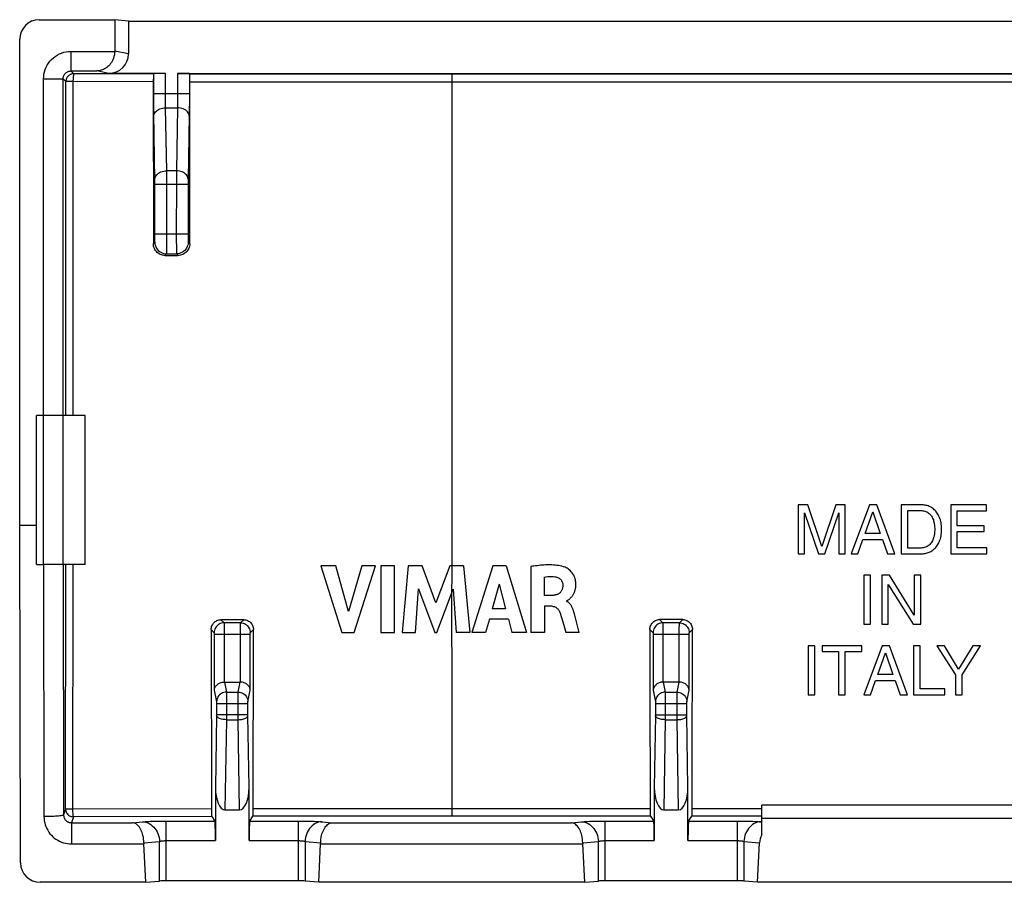
# Model space of a CAD drawing. Units: millimetres. Extents: x -22.7 to 21.9, y -22.2 to 22.2.
# Drawn here: x -22.7 to 2.5, y -22.2 to -0.2 of the extents above; entities that cross this region are included whole.
import ezdxf

# ---------------------------------------------------------------- set-up
doc = ezdxf.new("R2010")
doc.units = ezdxf.units.MM
doc.header["$LTSCALE"] = 16.335
doc.layers.add('ASSI', color=7, linetype='CONTINUOUS')

msp = doc.modelspace()

# ---------------------------------------------------------------- linework, layer by layer
at = {"layer": 'ASSI', "color": 7, "linetype": 'CONTINUOUS'}
for p, q in [((-22.163, -0.187), (-20.238, -0.187)), ((-20.238, -0.187), (-20.238, -0.988)), ((-19.888, -0.222), (-20.238, -0.187)), ((-19.888, -0.222), (-19.888, -1.057)), ((-19.888, -0.222), (19.112, -0.222)), ((-22.663, -13.087), (-22.663, -0.687)), ((-18.943, -1.557), (-20.389, -1.557)), ((-19.252, -1.67), (-19.253, -1.717)), ((-19.253, -1.717), (-19.252, -5.901)), ((-19.249, -1.568), (-19.243, -1.562)), ((-18.632, -1.557), (17.857, -1.557)), ((-18.325, -1.569), (-18.333, -1.562)), ((-18.322, -1.671), (-18.323, -1.629)), ((-18.322, -1.718), (-18.322, -1.671)), ((-18.322, -5.902), (-18.322, -1.718)), ((-18.952, -6.201), (-18.623, -6.202)), ((-22.238, -14.087), (-22.238, -10.287)), ((-20.988, -10.287), (-22.238, -10.287)), ((-21.563, -10.287), (-21.563, -14.087)), ((-20.988, -14.087), (-20.988, -10.287)), ((-2.553, -12.564), (-2.795, -12.564)), ((-2.795, -12.564), (-2.795, -13.814)), ((-2.631, -12.767), (-2.28, -13.814)), ((-2.631, -13.814), (-2.631, -12.767)), ((-2.194, -13.626), (-2.553, -12.564)), ((-1.837, -12.564), (-2.194, -13.626)), ((-2.112, -13.814), (-1.761, -12.765)), ((-1.597, -12.564), (-1.837, -12.564)), ((-1.761, -12.765), (-1.761, -13.814)), ((-1.597, -13.814), (-1.597, -12.564)), ((-0.977, -12.564), (-1.447, -13.814)), ((-1.09, -13.3), (-0.888, -12.746)), ((-0.786, -12.564), (-0.977, -12.564)), ((-0.888, -12.746), (-0.702, -13.3)), ((-0.333, -13.814), (-0.786, -12.564)), ((0.337, -12.564), (-0.169, -12.564)), ((-0.169, -12.564), (-0.169, -13.814)), ((0, -12.709), (0.315, -12.709)), ((0, -13.67), (0, -12.709)), ((2.007, -12.564), (1.097, -12.564)), ((1.097, -12.564), (1.097, -13.814)), ((1.266, -12.714), (2.007, -12.714)), ((1.266, -13.097), (1.266, -12.714)), ((2.007, -12.714), (2.007, -12.564)), ((-22.643, -21.698), (-22.663, -13.087)), ((-22.663, -13.087), (-22.238, -13.087)), ((-0.702, -13.3), (-1.09, -13.3)), ((1.95, -13.097), (1.266, -13.097)), ((1.266, -13.247), (1.95, -13.247)), ((1.266, -13.664), (1.266, -13.247)), ((1.95, -13.247), (1.95, -13.097)), ((-1.273, -13.814), (-1.142, -13.45)), ((-1.142, -13.45), (-0.641, -13.45)), ((-0.641, -13.45), (-0.517, -13.814)), ((-2.795, -13.814), (-2.631, -13.814)), ((-2.28, -13.814), (-2.112, -13.814)), ((-1.761, -13.814), (-1.597, -13.814)), ((-1.447, -13.814), (-1.273, -13.814)), ((-0.517, -13.814), (-0.333, -13.814)), ((-0.169, -13.814), (0.337, -13.814)), ((0.315, -13.67), (0, -13.67)), ((1.097, -13.814), (2.02, -13.814)), ((2.02, -13.664), (1.266, -13.664)), ((2.02, -13.814), (2.02, -13.664)), ((-22.238, -14.087), (-22.063, -14.087)), ((-20.988, -14.087), (-22.053, -14.087)), ((-14.979, -14.119), (-14.44, -15.819)), ((-14.593, -14.119), (-14.979, -14.119)), ((-14.269, -15.289), (-14.593, -14.119)), ((-13.935, -14.119), (-14.269, -15.289)), ((-14.127, -15.819), (-13.581, -14.119)), ((-13.581, -14.119), (-13.935, -14.119)), ((-13.449, -14.119), (-13.449, -15.819)), ((-13.094, -14.119), (-13.449, -14.119)), ((-13.094, -15.819), (-13.094, -14.119)), ((-12.75, -14.119), (-12.903, -15.819)), ((-12.395, -14.119), (-12.75, -14.119)), ((-12.044, -15.063), (-12.395, -14.119)), ((-11.689, -14.119), (-12.044, -15.063)), ((-11.338, -14.119), (-11.689, -14.119)), ((-11.338, -14.119), (-11.179, -15.819)), ((-10.59, -14.119), (-11.124, -15.819)), ((-10.247, -14.119), (-10.59, -14.119)), ((-10.247, -14.119), (-9.726, -15.819)), ((-9.621, -14.139), (-9.621, -15.819)), ((-9.28, -14.409), (-9.28, -14.876)), ((-0.95, -14.362), (-1.119, -14.362)), ((-1.119, -14.362), (-1.119, -15.612)), ((-0.95, -15.612), (-0.95, -14.362)), ((-0.461, -14.362), (-0.661, -14.362)), ((-0.661, -14.362), (-0.661, -15.612)), ((0.168, -15.377), (-0.461, -14.362)), ((0.331, -14.362), (0.168, -14.362)), ((0.168, -14.362), (0.168, -15.377)), ((0.331, -15.612), (0.331, -14.362)), ((-12.564, -15.819), (-12.487, -14.709)), ((-12.487, -14.709), (-12.071, -15.819)), ((-12.021, -15.819), (-11.599, -14.714)), ((-11.599, -14.714), (-11.527, -15.819)), ((-10.426, -14.586), (-10.602, -15.217)), ((-10.426, -14.586), (-10.262, -15.217)), ((-0.497, -14.596), (0.142, -15.612)), ((-0.497, -15.612), (-0.497, -14.596)), ((-9.077, -14.876), (-9.28, -14.876)), ((-8.709, -15.016), (-8.709, -15.026)), ((-10.262, -15.217), (-10.602, -15.217)), ((-9.078, -15.154), (-9.268, -15.154)), ((-9.268, -15.154), (-9.268, -15.819)), ((-16.947, -15.496), (-17.528, -15.497)), ((-10.675, -15.48), (-10.773, -15.819)), ((-10.192, -15.48), (-10.675, -15.48)), ((-10.192, -15.48), (-10.1, -15.819)), ((-8.383, -15.819), (-8.463, -15.516)), ((-5.743, -15.493), (-6.332, -15.493)), ((-17.777, -15.748), (-17.77, -20.323)), ((-14.44, -15.819), (-14.127, -15.819)), ((-13.449, -15.819), (-13.094, -15.819)), ((-12.903, -15.819), (-12.564, -15.819)), ((-12.071, -15.819), (-12.021, -15.819)), ((-11.179, -15.819), (-11.527, -15.819)), ((-10.773, -15.819), (-11.124, -15.819)), ((-9.726, -15.819), (-10.1, -15.819)), ((-9.268, -15.819), (-9.621, -15.819)), ((-8.778, -15.638), (-8.725, -15.819)), ((-8.383, -15.819), (-8.725, -15.819)), ((-1.119, -15.612), (-0.95, -15.612)), ((-0.661, -15.612), (-0.497, -15.612)), ((0.142, -15.612), (0.331, -15.612)), ((-2.368, -16.159), (-2.537, -16.159)), ((-2.537, -16.159), (-2.537, -17.409)), ((-2.368, -17.409), (-2.368, -16.159)), ((-1.172, -16.159), (-2.187, -16.159)), ((-2.187, -16.159), (-2.187, -16.308)), ((-2.187, -16.308), (-1.764, -16.308)), ((-1.764, -16.308), (-1.764, -17.409)), ((-1.595, -16.308), (-1.172, -16.308)), ((-1.595, -17.409), (-1.595, -16.308)), ((-1.172, -16.308), (-1.172, -16.159)), ((-0.653, -16.159), (-1.123, -17.409)), ((-0.462, -16.159), (-0.653, -16.159)), ((-0.009, -17.409), (-0.462, -16.159)), ((0.315, -16.159), (0.146, -16.159)), ((0.146, -16.159), (0.146, -17.409)), ((0.315, -17.26), (0.315, -16.159)), ((0.942, -16.159), (0.745, -16.159)), ((0.745, -16.159), (1.217, -16.906)), ((1.3, -16.759), (0.942, -16.159)), ((1.659, -16.159), (1.3, -16.759)), ((1.386, -16.906), (1.858, -16.159)), ((1.858, -16.159), (1.659, -16.159)), ((-0.766, -16.896), (-0.564, -16.341)), ((-0.564, -16.341), (-0.378, -16.896)), ((-17.439, -17.087), (-17.036, -17.087)), ((-5.836, -17.087), (-6.239, -17.087)), ((-0.949, -17.409), (-0.819, -17.045)), ((-0.819, -17.045), (-0.317, -17.045)), ((-0.378, -16.896), (-0.766, -16.896)), ((-0.317, -17.045), (-0.194, -17.409)), ((1.217, -16.906), (1.217, -17.409)), ((1.386, -17.409), (1.386, -16.906)), ((0.949, -17.26), (0.315, -17.26)), ((0.949, -17.409), (0.949, -17.26)), ((-2.537, -17.409), (-2.368, -17.409)), ((-1.764, -17.409), (-1.595, -17.409)), ((-1.123, -17.409), (-0.949, -17.409)), ((-0.194, -17.409), (-0.009, -17.409)), ((0.146, -17.409), (0.949, -17.409)), ((1.217, -17.409), (1.386, -17.409)), ((-17.667, -19.773), (-17.667, -21.133)), ((-16.809, -21.133), (-16.809, -19.773)), ((-6.467, -19.773), (-6.467, -21.133)), ((-5.609, -21.133), (-5.609, -19.773)), ((-17.77, -20.323), (-17.77, -20.372)), ((-17.424, -20.346), (-17.051, -20.346)), ((-6.224, -20.346), (-5.851, -20.346)), ((2.946, -20.227), (-3.721, -20.227)), ((-3.721, -20.986), (-3.721, -20.227)), ((-17.763, -20.513), (-17.683, -20.633)), ((-16.792, -20.633), (-16.711, -20.511)), ((-6.568, -20.507), (-6.483, -20.633)), ((-5.592, -20.633), (-5.508, -20.507)), ((2.946, -20.571), (-3.721, -20.571)), ((-19.444, -22.196), (-19.493, -21.218)), ((-15.032, -22.196), (-14.982, -21.218)), ((-8.244, -22.196), (-8.293, -21.218)), ((-3.832, -22.196), (-3.781, -21.187)), ((-19.444, -22.196), (-22.143, -22.196)), ((-19.444, -22.196), (-19.095, -22.164)), ((-15.553, -22.159), (-18.922, -22.159)), ((-15.032, -22.196), (-15.38, -22.164)), ((-8.244, -22.196), (-15.032, -22.196)), ((-8.244, -22.196), (-7.895, -22.164)), ((-4.353, -22.159), (-7.722, -22.159)), ((-3.832, -22.196), (-4.18, -22.164)), ((3.056, -22.196), (-3.832, -22.196))]:
    msp.add_line(p, q, dxfattribs=at)
at = {"layer": 'ASSI', "color": 253, "linetype": 'CONTINUOUS'}
for p, q in [((-21.354, -0.996), (-21.354, -1.495)), ((-21.354, -0.996), (-20.238, -0.996)), ((-19.888, -1.057), (-20.238, -0.988)), ((-21.354, -1.495), (-21.284, -1.566)), ((-21.354, -1.495), (-20.696, -1.495)), ((-20.389, -1.557), (-20.696, -1.495)), ((-22.054, -10.287), (-22.054, -1.695)), ((-22.054, -1.695), (-21.554, -1.695)), ((-21.554, -10.287), (-21.554, -1.695)), ((-21.554, -1.695), (-21.484, -1.766)), ((-21.301, -10.287), (-21.3, -1.732)), ((-19.249, -1.568), (-21.284, -1.566)), ((-19.243, -2.234), (-19.243, -1.562)), ((-18.943, -2.08), (-18.943, -1.557)), ((-18.632, -1.557), (-18.633, -2.143)), ((-18.333, -1.562), (-18.333, -2.286)), ((-18.325, -1.569), (10.861, -1.572)), ((-11.636, -1.572), (-11.637, -14.471)), ((-21.486, -10.287), (-21.484, -1.766)), ((-21.484, -1.762), (-21.484, -1.766)), ((-21.458, -1.766), (-21.464, -1.766)), ((-21.3, -1.766), (-21.312, -1.766)), ((-19.253, -1.769), (-21.3, -1.766)), ((-18.322, -1.77), (-11.636, -1.773)), ((-11.636, -1.773), (10.861, -1.773)), ((-18.333, -2.08), (-19.243, -2.08)), ((-19.241, -2.438), (-19.243, -2.234)), ((-18.943, -2.176), (-18.943, -2.08)), ((-18.942, -2.273), (-18.943, -2.176)), ((-18.633, -2.241), (-18.634, -2.304)), ((-18.633, -2.143), (-18.633, -2.241)), ((-19.24, -2.572), (-19.241, -2.438)), ((-18.941, -2.334), (-18.942, -2.273)), ((-18.94, -2.387), (-18.941, -2.334)), ((-18.939, -2.433), (-18.94, -2.387)), ((-18.911, -4.041), (-18.939, -2.433)), ((-18.939, -2.433), (-18.637, -2.433)), ((-18.637, -2.433), (-18.665, -4.041)), ((-18.634, -2.304), (-18.635, -2.361)), ((-18.334, -2.485), (-18.336, -2.61)), ((-18.333, -2.286), (-18.334, -2.485)), ((-19.21, -4.279), (-19.24, -2.572)), ((-18.336, -2.61), (-18.365, -4.266)), ((-18.91, -4.265), (-18.911, -4.041)), ((-18.665, -4.041), (-18.911, -4.041)), ((-18.91, -5.832), (-18.91, -4.265)), ((-18.665, -4.223), (-18.666, -5.79)), ((-18.665, -4.041), (-18.665, -4.223)), ((-18.365, -4.266), (-18.365, -4.31)), ((-19.21, -4.326), (-19.21, -4.279)), ((-19.21, -4.376), (-19.21, -4.326)), ((-19.21, -5.697), (-19.21, -4.376)), ((-18.366, -4.394), (-19.21, -4.394)), ((-18.365, -4.31), (-18.366, -4.359)), ((-18.366, -4.359), (-18.366, -5.68)), ((-18.366, -5.662), (-19.21, -5.662)), ((-19.21, -5.746), (-19.21, -5.697)), ((-19.21, -5.79), (-19.21, -5.746)), ((-18.366, -5.68), (-18.365, -5.73)), ((-18.365, -5.73), (-18.365, -5.776)), ((-18.365, -5.776), (-18.365, -5.803)), ((-19.252, -5.901), (-19.213, -5.862)), ((-18.911, -6.013), (-18.91, -5.832)), ((-18.911, -6.092), (-18.911, -6.013)), ((-18.666, -5.79), (-18.665, -6.013)), ((-18.665, -6.013), (-18.664, -6.092)), ((-18.365, -5.803), (-18.364, -5.825)), ((-18.362, -5.862), (-18.322, -5.902)), ((-18.952, -6.201), (-18.913, -6.162)), ((-18.913, -6.162), (-18.662, -6.162)), ((-18.664, -6.092), (-18.663, -6.13)), ((-18.662, -6.162), (-18.623, -6.202)), ((-22.063, -10.287), (-22.063, -14.087)), ((-22.053, -14.088), (-22.043, -20.521)), ((-21.553, -14.087), (-21.543, -20.477)), ((-21.491, -20.323), (-21.488, -14.087)), ((-21.304, -20.332), (-21.302, -14.087)), ((-11.637, -14.471), (-11.639, -14.706)), ((-11.639, -14.706), (-11.641, -14.823)), ((-11.641, -14.823), (-11.637, -17.571)), ((-17.528, -15.497), (-17.448, -15.577)), ((-17.027, -15.577), (-17.448, -15.577)), ((-17.027, -15.577), (-16.947, -15.496)), ((-6.332, -15.493), (-6.248, -15.577)), ((-5.827, -15.577), (-6.248, -15.577)), ((-5.827, -15.577), (-5.743, -15.493)), ((-17.777, -15.748), (-17.698, -15.827)), ((-17.448, -15.585), (-17.447, -15.593)), ((-17.447, -15.593), (-17.447, -15.61)), ((-17.447, -15.61), (-17.447, -15.66)), ((-17.447, -15.66), (-17.446, -15.806)), ((-17.446, -15.806), (-17.446, -17.087)), ((-17.029, -15.735), (-17.028, -15.638)), ((-17.029, -17.087), (-17.029, -15.735)), ((-17.028, -15.608), (-17.028, -15.592)), ((-17.028, -15.638), (-17.028, -15.608)), ((-16.778, -15.827), (-16.697, -15.746)), ((-6.582, -15.743), (-6.498, -15.827)), ((-6.248, -15.585), (-6.247, -15.593)), ((-6.247, -15.593), (-6.247, -15.61)), ((-6.247, -15.61), (-6.247, -15.66)), ((-6.247, -15.66), (-6.246, -15.806)), ((-6.246, -15.806), (-6.246, -17.087)), ((-5.829, -15.699), (-5.828, -15.629)), ((-5.829, -17.087), (-5.829, -15.699)), ((-5.828, -15.602), (-5.828, -15.592)), ((-5.828, -15.629), (-5.828, -15.602)), ((-5.578, -15.827), (-5.494, -15.743)), ((-17.697, -15.84), (-17.697, -15.844)), ((-17.697, -15.844), (-17.696, -15.848)), ((-17.696, -15.848), (-17.696, -15.852)), ((-17.696, -15.852), (-17.696, -15.858)), ((-17.696, -15.858), (-17.696, -15.865)), ((-17.696, -15.865), (-17.696, -15.872)), ((-17.696, -15.872), (-17.696, -17.297)), ((-16.779, -15.877), (-17.696, -15.877)), ((-16.779, -15.84), (-16.779, -15.838)), ((-16.779, -15.851), (-16.779, -15.847)), ((-16.779, -15.857), (-16.779, -15.851)), ((-16.779, -15.864), (-16.779, -15.857)), ((-16.779, -15.87), (-16.779, -15.864)), ((-16.779, -17.297), (-16.779, -15.87)), ((-6.497, -15.84), (-6.497, -15.844)), ((-6.497, -15.844), (-6.496, -15.848)), ((-6.496, -15.848), (-6.496, -15.852)), ((-6.496, -15.852), (-6.496, -15.858)), ((-6.496, -15.858), (-6.496, -15.865)), ((-6.496, -15.865), (-6.496, -15.872)), ((-6.496, -15.872), (-6.496, -17.297)), ((-5.579, -15.877), (-6.496, -15.877)), ((-5.579, -15.84), (-5.579, -15.838)), ((-5.579, -15.851), (-5.579, -15.847)), ((-5.579, -15.857), (-5.579, -15.851)), ((-5.579, -15.864), (-5.579, -15.857)), ((-5.579, -15.87), (-5.579, -15.864)), ((-5.579, -17.297), (-5.579, -15.87)), ((-17.439, -17.087), (-17.388, -17.343)), ((-17.087, -17.343), (-17.036, -17.087)), ((-6.239, -17.087), (-6.188, -17.343)), ((-5.887, -17.343), (-5.836, -17.087)), ((-17.696, -17.297), (-17.638, -17.589)), ((-16.837, -17.589), (-16.779, -17.297)), ((-6.496, -17.297), (-6.438, -17.589)), ((-5.637, -17.589), (-5.579, -17.297)), ((-17.388, -17.343), (-17.087, -17.343)), ((-17.388, -17.358), (-17.388, -17.382)), ((-17.388, -17.382), (-17.387, -17.456)), ((-17.387, -17.456), (-17.387, -17.938)), ((-17.088, -17.556), (-17.088, -17.415)), ((-17.088, -18.047), (-17.088, -17.556)), ((-11.637, -17.571), (-11.638, -20.507)), ((-6.188, -17.343), (-5.887, -17.343)), ((-6.188, -17.358), (-6.188, -17.382)), ((-6.188, -17.382), (-6.187, -17.456)), ((-6.187, -17.456), (-6.187, -17.938)), ((-5.888, -17.556), (-5.888, -17.415)), ((-5.888, -18.047), (-5.888, -17.556)), ((-17.637, -17.612), (-17.637, -17.62)), ((-17.637, -17.62), (-17.637, -17.629)), ((-17.637, -17.629), (-17.637, -17.638)), ((-17.637, -17.638), (-17.637, -17.926)), ((-16.839, -17.638), (-17.637, -17.638)), ((-16.839, -17.634), (-16.839, -17.625)), ((-16.839, -17.925), (-16.839, -17.634)), ((-6.437, -17.612), (-6.437, -17.62)), ((-6.437, -17.62), (-6.437, -17.629)), ((-6.437, -17.629), (-6.437, -17.638)), ((-5.639, -17.638), (-6.437, -17.638)), ((-6.437, -17.638), (-6.437, -17.92)), ((-5.639, -17.634), (-5.639, -17.625)), ((-5.639, -17.922), (-5.639, -17.634)), ((-17.637, -17.939), (-17.667, -19.773)), ((-16.839, -17.92), (-17.637, -17.92)), ((-17.637, -17.926), (-17.637, -17.933)), ((-17.637, -17.933), (-17.637, -17.937)), ((-17.387, -18.047), (-17.424, -20.346)), ((-17.387, -17.938), (-17.387, -18.047)), ((-17.387, -18.047), (-17.088, -18.047)), ((-17.051, -20.346), (-17.088, -18.047)), ((-16.839, -17.932), (-16.839, -17.925)), ((-16.839, -17.936), (-16.839, -17.932)), ((-16.809, -19.773), (-16.839, -17.936)), ((-6.437, -17.94), (-6.467, -19.773)), ((-6.437, -17.92), (-5.639, -17.92)), ((-6.437, -17.92), (-6.437, -17.928)), ((-6.437, -17.928), (-6.437, -17.935)), ((-6.437, -17.935), (-6.437, -17.939)), ((-6.187, -18.047), (-6.224, -20.346)), ((-6.187, -17.938), (-6.187, -18.047)), ((-6.187, -18.047), (-5.888, -18.047)), ((-5.851, -20.346), (-5.888, -18.047)), ((-5.639, -17.929), (-5.639, -17.922)), ((-5.639, -17.936), (-5.639, -17.929)), ((-5.609, -19.773), (-5.639, -17.936)), ((-21.491, -20.323), (-21.543, -20.477)), ((-17.77, -20.323), (-21.304, -20.332)), ((-11.638, -20.317), (-16.704, -20.321)), ((-6.574, -20.317), (-11.638, -20.317)), ((-3.721, -20.317), (-5.501, -20.317)), ((-21.292, -20.523), (-21.342, -20.675)), ((-21.301, -20.445), (-21.304, -20.381)), ((-21.3, -20.464), (-21.301, -20.445)), ((-17.763, -20.513), (-21.292, -20.523)), ((-11.638, -20.507), (-16.711, -20.511)), ((-6.568, -20.507), (-11.638, -20.507)), ((-3.721, -20.507), (-5.508, -20.507)), ((-21.342, -20.675), (-21.342, -21.218)), ((-21.342, -20.675), (-19.783, -20.675)), ((-19.783, -20.675), (-19.528, -20.652)), ((-18.984, -20.634), (-17.683, -20.633)), ((-18.922, -22.159), (-18.922, -20.633)), ((-15.553, -20.633), (-15.553, -22.159)), ((-14.947, -20.652), (-14.693, -20.675)), ((-14.693, -20.675), (-8.583, -20.675)), ((-8.583, -20.675), (-8.328, -20.652)), ((-7.784, -20.634), (-6.483, -20.633)), ((-7.722, -22.159), (-7.722, -20.633)), ((-4.353, -20.633), (-4.353, -22.159)), ((-3.747, -20.652), (-3.721, -20.654)), ((-21.342, -21.218), (-19.493, -21.218)), ((-19.494, -21.187), (-19.095, -21.151)), ((-19.095, -22.164), (-19.095, -21.151)), ((-18.922, -21.133), (-17.667, -21.133)), ((-16.809, -21.133), (-15.553, -21.133)), ((-15.38, -21.151), (-14.981, -21.187)), ((-15.38, -21.151), (-15.38, -22.164)), ((-14.982, -21.218), (-8.293, -21.218)), ((-8.294, -21.187), (-7.895, -21.151)), ((-7.895, -22.164), (-7.895, -21.151)), ((-7.722, -21.133), (-6.467, -21.133)), ((-5.609, -21.133), (-4.353, -21.133)), ((-4.18, -21.151), (-3.781, -21.187)), ((-4.18, -21.151), (-4.18, -22.164))]:
    msp.add_line(p, q, dxfattribs=at)
for points in [[(-22.054, -1.695), (-22.051, -1.633), (-22.043, -1.573), (-22.03, -1.514), (-22.012, -1.456), (-21.988, -1.399), (-21.96, -1.345), (-21.927, -1.294), (-21.89, -1.245), (-21.849, -1.2), (-21.804, -1.159), (-21.755, -1.122), (-21.704, -1.089), (-21.65, -1.061), (-21.593, -1.038), (-21.535, -1.019), (-21.476, -1.006), (-21.416, -0.998), (-21.354, -0.996)], [(-21.554, -1.695), (-21.553, -1.678), (-21.551, -1.661), (-21.547, -1.643), (-21.542, -1.627), (-21.535, -1.611), (-21.527, -1.595), (-21.518, -1.581), (-21.507, -1.567), (-21.496, -1.554), (-21.483, -1.542), (-21.469, -1.532), (-21.454, -1.522), (-21.439, -1.514), (-21.423, -1.507), (-21.406, -1.502), (-21.389, -1.498), (-21.372, -1.496), (-21.354, -1.495)], [(-21.284, -1.566), (-21.297, -1.566), (-21.31, -1.567), (-21.323, -1.57), (-21.324, -1.57)], [(-21.298, -1.667), (-21.299, -1.699), (-21.3, -1.732)], [(-21.284, -1.566), (-21.286, -1.569), (-21.289, -1.579), (-21.292, -1.594), (-21.294, -1.614), (-21.296, -1.639), (-21.298, -1.667)], [(-21.464, -1.766), (-21.473, -1.766), (-21.477, -1.766), (-21.48, -1.766), (-21.482, -1.766), (-21.483, -1.766), (-21.484, -1.766)], [(-21.438, -1.766), (-21.445, -1.766), (-21.458, -1.766)], [(-21.392, -1.766), (-21.412, -1.766), (-21.421, -1.766), (-21.438, -1.766)], [(-21.359, -1.766), (-21.381, -1.766), (-21.392, -1.766)], [(-21.312, -1.766), (-21.348, -1.766), (-21.359, -1.766)], [(-19.239, -2.645), (-19.236, -2.618), (-19.228, -2.591), (-19.215, -2.565), (-19.197, -2.54), (-19.175, -2.517), (-19.15, -2.496), (-19.12, -2.478), (-19.088, -2.463), (-19.053, -2.45), (-19.016, -2.441), (-18.978, -2.435), (-18.939, -2.433)], [(-18.635, -2.361), (-18.636, -2.411), (-18.637, -2.433)], [(-18.337, -2.645), (-18.34, -2.618), (-18.348, -2.591), (-18.361, -2.565), (-18.378, -2.54), (-18.4, -2.517), (-18.426, -2.496), (-18.455, -2.478), (-18.488, -2.463), (-18.523, -2.45), (-18.56, -2.441), (-18.598, -2.435), (-18.637, -2.433)], [(-19.211, -4.253), (-19.208, -4.225), (-19.2, -4.198), (-19.187, -4.172), (-19.169, -4.147), (-19.147, -4.124), (-19.122, -4.104), (-19.092, -4.085), (-19.06, -4.07), (-19.025, -4.057), (-18.988, -4.048), (-18.95, -4.043), (-18.911, -4.04)], [(-18.365, -4.253), (-18.368, -4.225), (-18.376, -4.198), (-18.389, -4.172), (-18.406, -4.147), (-18.428, -4.124), (-18.454, -4.104), (-18.483, -4.085), (-18.516, -4.07), (-18.551, -4.057), (-18.588, -4.048), (-18.626, -4.043), (-18.665, -4.04)], [(-19.213, -5.862), (-19.213, -5.861), (-19.212, -5.859), (-19.212, -5.855), (-19.212, -5.849), (-19.212, -5.843), (-19.211, -5.834), (-19.211, -5.825), (-19.211, -5.814), (-19.21, -5.79)], [(-19.213, -5.862), (-19.211, -5.902), (-19.203, -5.94), (-19.19, -5.977), (-19.173, -6.012), (-19.151, -6.045), (-19.125, -6.074), (-19.096, -6.1), (-19.063, -6.122), (-19.028, -6.139), (-18.991, -6.152), (-18.952, -6.16), (-18.913, -6.162)], [(-18.362, -5.862), (-18.365, -5.902), (-18.373, -5.94), (-18.385, -5.977), (-18.402, -6.012), (-18.424, -6.045), (-18.45, -6.074), (-18.48, -6.1), (-18.512, -6.122), (-18.547, -6.139), (-18.585, -6.152), (-18.623, -6.16), (-18.662, -6.162)], [(-18.364, -5.825), (-18.364, -5.834), (-18.364, -5.843), (-18.363, -5.849), (-18.363, -5.855), (-18.363, -5.859), (-18.363, -5.861), (-18.362, -5.862)], [(-18.913, -6.162), (-18.913, -6.16), (-18.913, -6.153), (-18.912, -6.143), (-18.912, -6.13), (-18.911, -6.092)], [(-18.663, -6.13), (-18.663, -6.143), (-18.663, -6.153), (-18.663, -6.16), (-18.662, -6.162)], [(-17.448, -15.577), (-17.481, -15.579), (-17.513, -15.585), (-17.543, -15.596), (-17.573, -15.61), (-17.6, -15.629), (-17.625, -15.65), (-17.646, -15.675), (-17.664, -15.702), (-17.679, -15.731), (-17.689, -15.762), (-17.696, -15.794), (-17.698, -15.827)], [(-17.448, -15.577), (-17.448, -15.577), (-17.448, -15.579), (-17.448, -15.58), (-17.448, -15.583), (-17.448, -15.585)], [(-17.028, -15.592), (-17.028, -15.584), (-17.028, -15.581), (-17.028, -15.579), (-17.028, -15.578), (-17.027, -15.577)], [(-17.027, -15.577), (-16.995, -15.579), (-16.963, -15.585), (-16.932, -15.596), (-16.903, -15.61), (-16.875, -15.629), (-16.851, -15.65), (-16.829, -15.675), (-16.811, -15.702), (-16.797, -15.731), (-16.786, -15.762), (-16.78, -15.794), (-16.778, -15.827)], [(-6.248, -15.577), (-6.281, -15.579), (-6.313, -15.585), (-6.343, -15.596), (-6.373, -15.61), (-6.4, -15.629), (-6.425, -15.65), (-6.446, -15.675), (-6.464, -15.702), (-6.479, -15.731), (-6.489, -15.762), (-6.496, -15.794), (-6.498, -15.827)], [(-6.248, -15.577), (-6.248, -15.577), (-6.248, -15.579), (-6.248, -15.58), (-6.248, -15.583), (-6.248, -15.585)], [(-5.828, -15.592), (-5.828, -15.584), (-5.828, -15.581), (-5.828, -15.579), (-5.828, -15.578), (-5.827, -15.577)], [(-5.827, -15.577), (-5.795, -15.579), (-5.763, -15.585), (-5.732, -15.596), (-5.703, -15.61), (-5.675, -15.629), (-5.651, -15.65), (-5.629, -15.675), (-5.611, -15.702), (-5.597, -15.731), (-5.586, -15.762), (-5.58, -15.794), (-5.578, -15.827)], [(-17.698, -15.827), (-17.698, -15.827), (-17.698, -15.827), (-17.698, -15.827), (-17.698, -15.828), (-17.697, -15.828), (-17.697, -15.829), (-17.697, -15.829), (-17.697, -15.83), (-17.697, -15.831), (-17.697, -15.832), (-17.697, -15.833), (-17.697, -15.835), (-17.697, -15.836), (-17.697, -15.837), (-17.697, -15.839)], [(-16.779, -15.837), (-16.778, -15.835), (-16.778, -15.834), (-16.778, -15.833), (-16.778, -15.832), (-16.778, -15.831), (-16.778, -15.83), (-16.778, -15.829), (-16.778, -15.828), (-16.778, -15.828), (-16.778, -15.827), (-16.778, -15.827), (-16.778, -15.827), (-16.778, -15.827)], [(-6.498, -15.827), (-6.498, -15.827), (-6.498, -15.827), (-6.498, -15.827), (-6.498, -15.828), (-6.497, -15.828), (-6.497, -15.829), (-6.497, -15.829), (-6.497, -15.83), (-6.497, -15.831), (-6.497, -15.832), (-6.497, -15.833), (-6.497, -15.835), (-6.497, -15.836), (-6.497, -15.837), (-6.497, -15.839)], [(-5.579, -15.837), (-5.578, -15.835), (-5.578, -15.834), (-5.578, -15.833), (-5.578, -15.832), (-5.578, -15.831), (-5.578, -15.83), (-5.578, -15.829), (-5.578, -15.828), (-5.578, -15.828), (-5.578, -15.827), (-5.578, -15.827), (-5.578, -15.827), (-5.578, -15.827)], [(-16.779, -15.847), (-16.779, -15.843), (-16.779, -15.841)], [(-5.579, -15.847), (-5.579, -15.843), (-5.579, -15.841)], [(-17.388, -17.343), (-17.421, -17.345), (-17.453, -17.352), (-17.484, -17.362), (-17.513, -17.376), (-17.54, -17.394), (-17.564, -17.416), (-17.586, -17.44), (-17.604, -17.466), (-17.619, -17.495), (-17.629, -17.526), (-17.636, -17.557), (-17.638, -17.589)], [(-17.638, -17.589), (-17.638, -17.59), (-17.638, -17.592), (-17.638, -17.593), (-17.638, -17.596), (-17.637, -17.598), (-17.637, -17.601), (-17.637, -17.605), (-17.637, -17.608), (-17.637, -17.612)], [(-17.388, -17.343), (-17.388, -17.349), (-17.388, -17.358)], [(-17.088, -17.415), (-17.087, -17.369), (-17.087, -17.358), (-17.087, -17.349), (-17.087, -17.343)], [(-17.087, -17.343), (-17.055, -17.345), (-17.023, -17.352), (-16.992, -17.362), (-16.963, -17.376), (-16.935, -17.394), (-16.911, -17.416), (-16.889, -17.44), (-16.871, -17.466), (-16.857, -17.495), (-16.846, -17.526), (-16.839, -17.557), (-16.837, -17.589)], [(-16.839, -17.625), (-16.838, -17.616), (-16.838, -17.612), (-16.838, -17.608), (-16.838, -17.605), (-16.838, -17.601), (-16.838, -17.598), (-16.838, -17.596), (-16.838, -17.593), (-16.837, -17.592), (-16.837, -17.59), (-16.837, -17.589)], [(-6.188, -17.343), (-6.221, -17.345), (-6.253, -17.352), (-6.284, -17.362), (-6.313, -17.376), (-6.34, -17.394), (-6.364, -17.416), (-6.386, -17.44), (-6.404, -17.466), (-6.419, -17.495), (-6.429, -17.526), (-6.436, -17.557), (-6.438, -17.589)], [(-6.438, -17.589), (-6.438, -17.59), (-6.438, -17.592), (-6.438, -17.593), (-6.438, -17.596), (-6.437, -17.598), (-6.437, -17.601), (-6.437, -17.605), (-6.437, -17.608), (-6.437, -17.612)], [(-6.188, -17.343), (-6.188, -17.349), (-6.188, -17.358)], [(-5.888, -17.415), (-5.887, -17.369), (-5.887, -17.358), (-5.887, -17.349), (-5.887, -17.343)], [(-5.887, -17.343), (-5.855, -17.345), (-5.823, -17.352), (-5.792, -17.362), (-5.763, -17.376), (-5.735, -17.394), (-5.711, -17.416), (-5.689, -17.44), (-5.671, -17.466), (-5.657, -17.495), (-5.646, -17.526), (-5.639, -17.557), (-5.637, -17.589)], [(-5.639, -17.625), (-5.638, -17.616), (-5.638, -17.612), (-5.638, -17.608), (-5.638, -17.605), (-5.638, -17.601), (-5.638, -17.598), (-5.638, -17.596), (-5.638, -17.593), (-5.637, -17.592), (-5.637, -17.59), (-5.637, -17.589)], [(-17.387, -18.047), (-17.419, -18.046), (-17.45, -18.043), (-17.481, -18.038), (-17.51, -18.032), (-17.537, -18.024), (-17.561, -18.015), (-17.583, -18.005), (-17.601, -17.993), (-17.616, -17.981), (-17.627, -17.968), (-17.634, -17.955), (-17.637, -17.942)], [(-17.088, -18.047), (-17.056, -18.046), (-17.025, -18.043), (-16.994, -18.038), (-16.966, -18.032), (-16.939, -18.024), (-16.914, -18.015), (-16.893, -18.005), (-16.875, -17.993), (-16.86, -17.981), (-16.849, -17.968), (-16.842, -17.955), (-16.838, -17.942)], [(-6.187, -18.047), (-6.219, -18.046), (-6.25, -18.043), (-6.281, -18.038), (-6.31, -18.032), (-6.337, -18.024), (-6.361, -18.015), (-6.383, -18.005), (-6.401, -17.993), (-6.416, -17.981), (-6.427, -17.968), (-6.434, -17.955), (-6.437, -17.942)], [(-5.888, -18.047), (-5.856, -18.046), (-5.825, -18.043), (-5.794, -18.038), (-5.766, -18.032), (-5.739, -18.024), (-5.714, -18.015), (-5.693, -18.005), (-5.675, -17.993), (-5.66, -17.981), (-5.649, -17.968), (-5.642, -17.955), (-5.638, -17.942)], [(-21.491, -20.323), (-21.49, -20.349), (-21.485, -20.374), (-21.477, -20.399), (-21.465, -20.422), (-21.451, -20.444), (-21.433, -20.464), (-21.414, -20.481), (-21.392, -20.496), (-21.368, -20.507), (-21.343, -20.516), (-21.318, -20.521), (-21.292, -20.523)], [(-21.304, -20.332), (-21.329, -20.332), (-21.353, -20.331), (-21.376, -20.331), (-21.398, -20.33), (-21.418, -20.33), (-21.436, -20.329), (-21.452, -20.328), (-21.466, -20.327), (-21.477, -20.326), (-21.485, -20.325), (-21.49, -20.324), (-21.491, -20.323)], [(-21.304, -20.381), (-21.304, -20.357), (-21.304, -20.332)], [(-21.543, -20.477), (-21.546, -20.482), (-21.555, -20.486), (-21.569, -20.49), (-21.589, -20.495), (-21.613, -20.499), (-21.641, -20.502), (-21.674, -20.506), (-21.711, -20.509), (-21.752, -20.512), (-21.795, -20.515), (-21.841, -20.517), (-21.89, -20.518), (-21.94, -20.52), (-21.991, -20.52), (-22.043, -20.521)], [(-22.043, -20.521), (-22.041, -20.573), (-22.035, -20.625), (-22.025, -20.676), (-22.011, -20.726), (-21.994, -20.776), (-21.973, -20.823), (-21.949, -20.869), (-21.921, -20.913), (-21.89, -20.955), (-21.855, -20.995), (-21.818, -21.032), (-21.779, -21.066), (-21.737, -21.097), (-21.692, -21.124), (-21.646, -21.149), (-21.598, -21.17), (-21.549, -21.187), (-21.498, -21.2), (-21.447, -21.21), (-21.395, -21.216), (-21.342, -21.218)], [(-21.543, -20.477), (-21.542, -20.492), (-21.54, -20.507), (-21.538, -20.521), (-21.534, -20.536), (-21.529, -20.55), (-21.523, -20.563), (-21.516, -20.576), (-21.508, -20.589), (-21.499, -20.601), (-21.489, -20.612), (-21.478, -20.622), (-21.467, -20.632), (-21.455, -20.641), (-21.442, -20.649), (-21.429, -20.655), (-21.415, -20.661), (-21.401, -20.666), (-21.387, -20.67), (-21.372, -20.673), (-21.357, -20.674), (-21.342, -20.675)], [(-21.292, -20.523), (-21.293, -20.52), (-21.294, -20.514), (-21.296, -20.506), (-21.298, -20.494), (-21.3, -20.464)], [(-19.528, -20.652), (-19.495, -20.649), (-19.458, -20.647), (-19.417, -20.644), (-19.372, -20.642), (-19.324, -20.64), (-19.272, -20.638), (-19.218, -20.637), (-19.162, -20.636), (-19.104, -20.635), (-19.045, -20.634), (-18.984, -20.634)], [(-19.528, -20.652), (-19.484, -20.656), (-19.44, -20.665), (-19.397, -20.679), (-19.355, -20.699), (-19.315, -20.723), (-19.278, -20.752), (-19.243, -20.785), (-19.211, -20.821), (-19.182, -20.862), (-19.157, -20.905), (-19.136, -20.951), (-19.119, -20.999), (-19.107, -21.049), (-19.099, -21.1), (-19.095, -21.151)], [(-16.792, -20.633), (-15.491, -20.634), (-15.431, -20.634), (-15.372, -20.635), (-15.314, -20.636), (-15.257, -20.637), (-15.203, -20.638), (-15.152, -20.64), (-15.103, -20.642), (-15.058, -20.644), (-15.017, -20.647), (-14.98, -20.649), (-14.947, -20.652)], [(-14.947, -20.652), (-14.991, -20.656), (-15.036, -20.665), (-15.079, -20.679), (-15.12, -20.699), (-15.16, -20.723), (-15.198, -20.752), (-15.233, -20.785), (-15.265, -20.821), (-15.293, -20.862), (-15.318, -20.905), (-15.339, -20.951), (-15.356, -20.999), (-15.368, -21.049), (-15.376, -21.1), (-15.38, -21.151)], [(-8.328, -20.652), (-8.295, -20.649), (-8.258, -20.647), (-8.217, -20.644), (-8.172, -20.642), (-8.124, -20.64), (-8.072, -20.638), (-8.018, -20.637), (-7.962, -20.636), (-7.904, -20.635), (-7.845, -20.634), (-7.784, -20.634)], [(-8.328, -20.652), (-8.284, -20.656), (-8.24, -20.665), (-8.197, -20.679), (-8.155, -20.699), (-8.115, -20.723), (-8.078, -20.752), (-8.043, -20.785), (-8.011, -20.821), (-7.982, -20.862), (-7.957, -20.905), (-7.936, -20.951), (-7.919, -20.999), (-7.907, -21.049), (-7.899, -21.1), (-7.895, -21.151)], [(-5.592, -20.633), (-4.291, -20.634), (-4.231, -20.634), (-4.172, -20.635), (-4.114, -20.636), (-4.057, -20.637), (-4.003, -20.638), (-3.952, -20.64), (-3.903, -20.642), (-3.858, -20.644), (-3.817, -20.647), (-3.78, -20.649), (-3.747, -20.652)], [(-3.747, -20.652), (-3.791, -20.656), (-3.836, -20.665), (-3.879, -20.679), (-3.92, -20.699), (-3.96, -20.723), (-3.998, -20.752), (-4.033, -20.785), (-4.065, -20.821), (-4.093, -20.862), (-4.118, -20.905), (-4.139, -20.951), (-4.156, -20.999), (-4.168, -21.049), (-4.176, -21.1), (-4.18, -21.151)], [(-19.095, -21.151), (-19.086, -21.148), (-19.075, -21.146), (-19.064, -21.144), (-19.051, -21.141), (-19.037, -21.139), (-19.022, -21.138), (-19.007, -21.136), (-18.991, -21.135), (-18.974, -21.134), (-18.957, -21.133), (-18.94, -21.133), (-18.922, -21.133)], [(-15.553, -21.133), (-15.536, -21.133), (-15.518, -21.133), (-15.501, -21.134), (-15.485, -21.135), (-15.469, -21.136), (-15.453, -21.138), (-15.438, -21.139), (-15.425, -21.141), (-15.412, -21.144), (-15.4, -21.146), (-15.389, -21.148), (-15.38, -21.151)], [(-7.895, -21.151), (-7.886, -21.148), (-7.875, -21.146), (-7.864, -21.144), (-7.851, -21.141), (-7.837, -21.139), (-7.822, -21.138), (-7.807, -21.136), (-7.791, -21.135), (-7.774, -21.134), (-7.757, -21.133), (-7.74, -21.133), (-7.722, -21.133)], [(-4.353, -21.133), (-4.336, -21.133), (-4.318, -21.133), (-4.301, -21.134), (-4.285, -21.135), (-4.269, -21.136), (-4.253, -21.138), (-4.238, -21.139), (-4.225, -21.141), (-4.212, -21.144), (-4.2, -21.146), (-4.189, -21.148), (-4.18, -21.151)]]:
    msp.add_lwpolyline(points, dxfattribs=at)
at = {"layer": 'ASSI', "color": 7, "linetype": 'CONTINUOUS'}
for points in [[(-20.238, -0.996), (-20.241, -1.042), (-20.247, -1.087), (-20.257, -1.129), (-20.269, -1.17), (-20.284, -1.208), (-20.302, -1.243), (-20.321, -1.276), (-20.343, -1.307), (-20.365, -1.335), (-20.389, -1.361), (-20.414, -1.385), (-20.441, -1.406), (-20.467, -1.425), (-20.495, -1.441), (-20.523, -1.455), (-20.552, -1.467), (-20.581, -1.477), (-20.61, -1.485), (-20.638, -1.49), (-20.667, -1.494), (-20.696, -1.495)], [(-21.384, -1.592), (-21.395, -1.599), (-21.406, -1.607), (-21.416, -1.615), (-21.425, -1.624), (-21.434, -1.634), (-21.442, -1.644), (-21.45, -1.654), (-21.457, -1.665), (-21.463, -1.677), (-21.469, -1.689), (-21.473, -1.701), (-21.477, -1.714), (-21.48, -1.727), (-21.482, -1.74), (-21.483, -1.753), (-21.484, -1.762)], [(-21.348, -1.576), (-21.36, -1.581), (-21.372, -1.586), (-21.384, -1.592)], [(-21.324, -1.57), (-21.336, -1.572), (-21.348, -1.576)], [(-19.249, -1.568), (-19.25, -1.571), (-19.25, -1.576), (-19.251, -1.584), (-19.251, -1.596), (-19.251, -1.611), (-19.252, -1.628), (-19.252, -1.67)], [(-18.323, -1.629), (-18.323, -1.612), (-18.323, -1.597), (-18.324, -1.586), (-18.324, -1.577), (-18.325, -1.572), (-18.325, -1.569)], [(-18.952, -6.201), (-18.984, -6.2), (-19.015, -6.195), (-19.045, -6.187), (-19.074, -6.175), (-19.102, -6.161), (-19.129, -6.144), (-19.153, -6.124), (-19.175, -6.102), (-19.195, -6.078), (-19.212, -6.051), (-19.226, -6.023), (-19.237, -5.994), (-19.245, -5.964), (-19.25, -5.933), (-19.252, -5.901)], [(-18.322, -5.902), (-18.324, -5.934), (-18.329, -5.964), (-18.337, -5.995), (-18.348, -6.024), (-18.363, -6.052), (-18.38, -6.078), (-18.399, -6.103), (-18.422, -6.125), (-18.446, -6.144), (-18.472, -6.162), (-18.5, -6.176), (-18.53, -6.187), (-18.56, -6.195), (-18.591, -6.2), (-18.623, -6.202)], [(0.315, -12.709), (0.34, -12.709), (0.364, -12.711), (0.388, -12.715), (0.412, -12.72), (0.436, -12.726), (0.46, -12.734), (0.482, -12.744), (0.504, -12.756), (0.525, -12.769), (0.545, -12.784), (0.563, -12.801), (0.58, -12.819), (0.595, -12.838), (0.61, -12.858), (0.622, -12.878), (0.634, -12.9), (0.645, -12.923), (0.654, -12.946), (0.662, -12.97), (0.668, -12.995), (0.674, -13.02), (0.678, -13.046), (0.682, -13.073), (0.685, -13.101), (0.687, -13.13), (0.689, -13.159), (0.69, -13.189)], [(0.863, -13.189), (0.863, -13.144), (0.861, -13.101), (0.857, -13.06), (0.85, -13.021), (0.842, -12.984), (0.833, -12.948), (0.823, -12.915), (0.811, -12.884), (0.798, -12.854), (0.784, -12.826), (0.769, -12.799), (0.753, -12.774), (0.736, -12.751), (0.718, -12.729), (0.699, -12.708), (0.679, -12.689), (0.659, -12.671), (0.638, -12.655), (0.616, -12.64), (0.593, -12.627), (0.569, -12.615), (0.545, -12.604), (0.52, -12.594), (0.495, -12.586), (0.469, -12.579), (0.443, -12.574), (0.417, -12.57), (0.391, -12.567), (0.364, -12.565), (0.337, -12.564)], [(0.69, -13.189), (0.689, -13.223), (0.687, -13.257), (0.684, -13.289), (0.68, -13.32), (0.676, -13.35), (0.669, -13.379), (0.662, -13.407), (0.653, -13.434), (0.642, -13.461), (0.63, -13.486), (0.617, -13.51), (0.601, -13.533), (0.584, -13.555), (0.566, -13.575), (0.546, -13.594), (0.524, -13.61), (0.5, -13.625), (0.476, -13.638), (0.45, -13.648), (0.424, -13.656), (0.397, -13.662), (0.37, -13.666), (0.343, -13.669), (0.315, -13.67)], [(0.337, -13.814), (0.364, -13.814), (0.391, -13.812), (0.417, -13.809), (0.443, -13.805), (0.469, -13.799), (0.495, -13.792), (0.52, -13.784), (0.545, -13.775), (0.569, -13.764), (0.593, -13.752), (0.616, -13.738), (0.638, -13.724), (0.659, -13.707), (0.679, -13.69), (0.699, -13.671), (0.718, -13.65), (0.736, -13.628), (0.753, -13.604), (0.769, -13.579), (0.784, -13.553), (0.798, -13.524), (0.811, -13.495), (0.823, -13.463), (0.833, -13.43), (0.842, -13.395), (0.85, -13.358), (0.857, -13.318), (0.861, -13.277), (0.863, -13.234), (0.863, -13.189)], [(-22.053, -14.088), (-22.054, -14.088), (-22.056, -14.087), (-22.058, -14.087), (-22.059, -14.087), (-22.061, -14.087), (-22.063, -14.087)], [(-8.746, -14.157), (-8.786, -14.144), (-8.827, -14.133), (-8.868, -14.123), (-8.91, -14.115), (-8.952, -14.109), (-8.995, -14.104), (-9.037, -14.1), (-9.079, -14.098), (-9.122, -14.096), (-9.164, -14.096), (-9.206, -14.097), (-9.248, -14.099), (-9.29, -14.101), (-9.331, -14.104), (-9.373, -14.108), (-9.414, -14.112), (-9.456, -14.117), (-9.497, -14.122), (-9.538, -14.127), (-9.58, -14.133), (-9.621, -14.139)], [(-8.662, -14.991), (-8.643, -14.976), (-8.634, -14.967), (-8.624, -14.959), (-8.615, -14.95), (-8.605, -14.941), (-8.595, -14.931), (-8.585, -14.92), (-8.576, -14.909), (-8.566, -14.897), (-8.557, -14.884), (-8.547, -14.871), (-8.538, -14.857), (-8.53, -14.842), (-8.521, -14.826), (-8.513, -14.809), (-8.506, -14.792), (-8.499, -14.773), (-8.492, -14.754), (-8.486, -14.734), (-8.481, -14.713), (-8.477, -14.691), (-8.473, -14.668), (-8.471, -14.644), (-8.469, -14.619), (-8.469, -14.593), (-8.469, -14.567), (-8.472, -14.539), (-8.475, -14.511), (-8.48, -14.481), (-8.488, -14.451), (-8.498, -14.421), (-8.51, -14.389), (-8.525, -14.359), (-8.543, -14.328), (-8.564, -14.298), (-8.586, -14.271), (-8.61, -14.245), (-8.637, -14.222), (-8.663, -14.201), (-8.69, -14.184), (-8.718, -14.169), (-8.746, -14.157)], [(-9.28, -14.409), (-9.232, -14.401), (-9.185, -14.396), (-9.138, -14.393), (-9.092, -14.393), (-9.047, -14.395), (-9.002, -14.399)], [(-9.002, -14.399), (-8.98, -14.402), (-8.958, -14.408), (-8.937, -14.416), (-8.916, -14.425), (-8.897, -14.437), (-8.878, -14.45), (-8.862, -14.465), (-8.848, -14.481), (-8.835, -14.499), (-8.825, -14.517), (-8.817, -14.535), (-8.81, -14.554), (-8.805, -14.573), (-8.803, -14.592), (-8.801, -14.612)], [(-8.801, -14.612), (-8.802, -14.628), (-8.803, -14.644), (-8.805, -14.66), (-8.807, -14.676), (-8.811, -14.692), (-8.815, -14.707), (-8.821, -14.723), (-8.827, -14.738), (-8.834, -14.753), (-8.842, -14.767), (-8.851, -14.781), (-8.861, -14.794), (-8.872, -14.806), (-8.884, -14.817), (-8.897, -14.827), (-8.91, -14.836), (-8.924, -14.843), (-8.939, -14.85), (-8.954, -14.856), (-8.969, -14.861), (-8.985, -14.865), (-9, -14.868), (-9.016, -14.871), (-9.031, -14.873), (-9.046, -14.874), (-9.062, -14.875), (-9.077, -14.876)], [(-8.709, -15.016), (-8.699, -15.013), (-8.69, -15.009), (-8.68, -15.004), (-8.671, -14.998), (-8.662, -14.991)], [(-8.52, -15.302), (-8.525, -15.288), (-8.529, -15.273), (-8.533, -15.259), (-8.538, -15.245), (-8.543, -15.231), (-8.549, -15.217), (-8.555, -15.203), (-8.561, -15.189), (-8.568, -15.175), (-8.575, -15.16), (-8.583, -15.146), (-8.592, -15.132), (-8.601, -15.117), (-8.612, -15.103), (-8.624, -15.088), (-8.637, -15.074), (-8.652, -15.061), (-8.669, -15.048), (-8.688, -15.037), (-8.709, -15.026)], [(-9.078, -15.154), (-9.051, -15.157), (-9.026, -15.162), (-9.003, -15.169), (-8.982, -15.18), (-8.963, -15.193), (-8.946, -15.207), (-8.931, -15.222), (-8.918, -15.238), (-8.906, -15.254), (-8.896, -15.27), (-8.887, -15.287), (-8.88, -15.304)], [(-8.88, -15.304), (-8.862, -15.356), (-8.844, -15.41), (-8.827, -15.465), (-8.81, -15.522), (-8.778, -15.638)], [(-8.463, -15.516), (-8.508, -15.345), (-8.512, -15.33), (-8.52, -15.302)], [(-17.777, -15.748), (-17.775, -15.721), (-17.771, -15.695), (-17.765, -15.67), (-17.755, -15.646), (-17.743, -15.622), (-17.729, -15.6), (-17.713, -15.58), (-17.694, -15.561), (-17.674, -15.545), (-17.652, -15.531), (-17.629, -15.519), (-17.605, -15.509), (-17.579, -15.503), (-17.554, -15.499), (-17.528, -15.497)], [(-16.947, -15.496), (-16.921, -15.498), (-16.895, -15.502), (-16.87, -15.508), (-16.845, -15.518), (-16.822, -15.53), (-16.8, -15.544), (-16.78, -15.56), (-16.761, -15.579), (-16.745, -15.599), (-16.731, -15.621), (-16.719, -15.644), (-16.709, -15.669), (-16.702, -15.694), (-16.698, -15.72), (-16.697, -15.746)], [(-6.582, -15.743), (-6.58, -15.717), (-6.576, -15.691), (-6.569, -15.665), (-6.56, -15.641), (-6.548, -15.617), (-6.534, -15.595), (-6.517, -15.575), (-6.499, -15.557), (-6.479, -15.54), (-6.457, -15.526), (-6.434, -15.514), (-6.409, -15.505), (-6.384, -15.498), (-6.358, -15.494), (-6.332, -15.493)], [(-5.743, -15.493), (-5.717, -15.494), (-5.691, -15.498), (-5.666, -15.505), (-5.642, -15.514), (-5.619, -15.526), (-5.597, -15.54), (-5.576, -15.557), (-5.558, -15.575), (-5.541, -15.596), (-5.527, -15.617), (-5.515, -15.641), (-5.506, -15.665), (-5.499, -15.691), (-5.495, -15.717), (-5.494, -15.743)], [(-16.711, -20.511), (-16.71, -20.508), (-16.709, -20.502), (-16.708, -20.494), (-16.707, -20.483), (-16.707, -20.469), (-16.706, -20.452), (-16.705, -20.434), (-16.705, -20.414), (-16.705, -20.392), (-16.704, -20.37), (-16.704, -20.346), (-16.697, -15.746)], [(-17.696, -17.297), (-17.695, -17.281), (-17.692, -17.266), (-17.688, -17.25), (-17.682, -17.235), (-17.675, -17.219), (-17.667, -17.204), (-17.657, -17.19), (-17.645, -17.175), (-17.632, -17.162), (-17.617, -17.149), (-17.601, -17.136), (-17.583, -17.125), (-17.564, -17.115), (-17.543, -17.106), (-17.521, -17.099), (-17.497, -17.093), (-17.472, -17.089), (-17.446, -17.087)], [(-16.779, -17.297), (-16.781, -17.281), (-16.783, -17.266), (-16.787, -17.25), (-16.793, -17.235), (-16.8, -17.219), (-16.809, -17.204), (-16.819, -17.189), (-16.83, -17.175), (-16.844, -17.162), (-16.858, -17.149), (-16.875, -17.136), (-16.892, -17.125), (-16.912, -17.115), (-16.933, -17.106), (-16.955, -17.099), (-16.978, -17.093), (-17.003, -17.089), (-17.029, -17.087)], [(-6.246, -17.087), (-6.272, -17.089), (-6.297, -17.093), (-6.321, -17.099), (-6.343, -17.106), (-6.364, -17.115), (-6.383, -17.125), (-6.401, -17.136), (-6.417, -17.149), (-6.432, -17.162), (-6.445, -17.175), (-6.457, -17.19), (-6.467, -17.204), (-6.475, -17.219), (-6.482, -17.235), (-6.488, -17.25), (-6.492, -17.266), (-6.495, -17.281), (-6.496, -17.297)], [(-5.579, -17.297), (-5.581, -17.281), (-5.583, -17.266), (-5.587, -17.25), (-5.593, -17.235), (-5.6, -17.219), (-5.609, -17.204), (-5.619, -17.189), (-5.63, -17.175), (-5.644, -17.162), (-5.658, -17.149), (-5.675, -17.136), (-5.692, -17.125), (-5.712, -17.115), (-5.733, -17.106), (-5.755, -17.099), (-5.778, -17.093), (-5.803, -17.089), (-5.829, -17.087)], [(-17.77, -20.372), (-17.769, -20.394), (-17.769, -20.416), (-17.769, -20.436), (-17.768, -20.454), (-17.767, -20.471), (-17.767, -20.485), (-17.766, -20.496), (-17.765, -20.504), (-17.764, -20.51), (-17.763, -20.513)], [(-19.494, -21.187), (-19.496, -21.14), (-19.5, -21.093), (-19.507, -21.048), (-19.517, -21.005), (-19.528, -20.963), (-19.541, -20.924), (-19.555, -20.887), (-19.572, -20.853), (-19.589, -20.821), (-19.608, -20.792), (-19.628, -20.767), (-19.649, -20.744), (-19.67, -20.725), (-19.692, -20.708), (-19.715, -20.695), (-19.737, -20.685), (-19.76, -20.679), (-19.783, -20.675)], [(-14.981, -21.187), (-14.979, -21.14), (-14.975, -21.093), (-14.968, -21.048), (-14.959, -21.005), (-14.948, -20.963), (-14.935, -20.924), (-14.92, -20.887), (-14.904, -20.853), (-14.886, -20.821), (-14.867, -20.792), (-14.847, -20.767), (-14.827, -20.744), (-14.805, -20.725), (-14.783, -20.708), (-14.761, -20.695), (-14.738, -20.685), (-14.716, -20.678), (-14.693, -20.675)], [(-8.294, -21.187), (-8.296, -21.14), (-8.3, -21.093), (-8.307, -21.048), (-8.317, -21.005), (-8.328, -20.963), (-8.341, -20.924), (-8.355, -20.887), (-8.372, -20.853), (-8.389, -20.821), (-8.408, -20.792), (-8.428, -20.767), (-8.449, -20.744), (-8.47, -20.725), (-8.492, -20.708), (-8.515, -20.695), (-8.537, -20.685), (-8.56, -20.679), (-8.583, -20.675)]]:
    msp.add_lwpolyline(points, dxfattribs=at)
for centre, major_axis, ratio, start_param, end_param in [((-22.163, -0.687), (-0.475, 0.158), 0.999619, -1.248992, 0.321575), ((-20.74, -0.987), (0.492, -0.098), 0.996044, 0.180235, 0.196167), ((-20.39, -1.057), (0.492, -0.098), 0.996044, -1.373108, 0.196167), ((-18.943, -1.562), (0.3, 0), 0.017455, 1.570796, 3.124139), ((-18.632, -1.562), (0.3, 0), 0.017455, 0.017453, 1.570796), ((7.332, 0.013), (0, 398.75), 0.034921, -4.672865, -4.661382), ((-19.408, 0.013), (0, 398.75), 0.034921, -1.621803, -1.61032), ((-17.438, -17.341), (-0.049, 0.249), 0.984226, -0.192508, -0.163661), ((-17.038, -17.341), (0.049, 0.249), 0.984226, 0.163661, 0.192508), ((-6.238, -17.341), (-0.049, 0.249), 0.984226, -0.192508, -0.163661), ((-5.838, -17.341), (0.049, 0.249), 0.984226, 0.163661, 0.192508), ((-17.417, -19.754), (0.01, 0.592), 0.422572, -4.673873, -3.134712), ((-17.059, -19.754), (-0.01, 0.592), 0.422572, -3.148474, -1.609312), ((-6.217, -19.754), (0.01, 0.592), 0.422572, -4.673873, -3.134712), ((-5.859, -19.754), (-0.01, 0.592), 0.422572, -3.148474, -1.609312), ((-6.567, -20.307), (0, 0.2), 0.034921, -4.661382, -3.193953), ((-5.508, -20.307), (0, 0.2), 0.034921, -3.089233, -1.621803), ((-17.684, -21.133), (0, 0.5), 0.034921, -1.570796, -0.05236), ((-16.791, -21.133), (0, 0.5), 0.034921, 0.05236, 1.570796), ((-6.484, -21.133), (0, 0.5), 0.034921, -1.570796, -0.05236), ((-5.591, -21.133), (0, 0.5), 0.034921, 0.05236, 1.570796), ((-3.204, -21.2), (0.576, 0.034), 0.862523, 2.629274, 3.047171), ((-19.205, -21.174), (0, 0.5), 0.57735, -4.6862, -4.625123), ((-15.27, -21.174), (0, 0.5), 0.57735, -1.658063, -1.596985), ((-8.005, -21.174), (0, 0.5), 0.57735, -4.6862, -4.625123), ((-22.143, -21.697), (0.496, -0.063), 0.996346, -3.013763, -1.444337), ((-18.922, -22.169), (0.2, 0), 0.052408, 1.570796, 2.617994), ((-15.553, -22.169), (0.2, 0), 0.052408, 0.523599, 1.570796), ((-7.722, -22.169), (0.2, 0), 0.052408, 1.570796, 2.617994), ((-4.353, -22.169), (0.2, 0), 0.052408, 0.523599, 1.570796)]:
    msp.add_ellipse(centre, major_axis=major_axis, ratio=ratio, start_param=start_param, end_param=end_param, dxfattribs=at)

doc.saveas('drawing.dxf')
